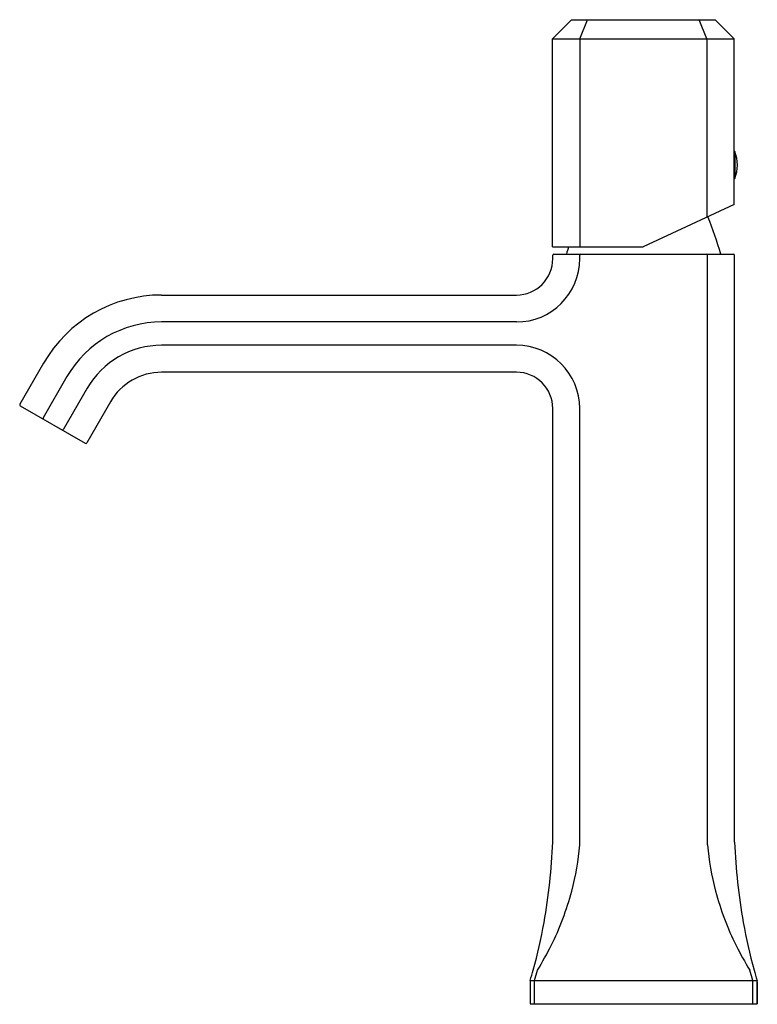
# Model space of a CAD drawing. Extents: x 6990.61 to 6996.99, y 308.29 to 316.83.
import ezdxf

# ---------------------------------------------------------------- set-up
doc = ezdxf.new("R2010")
doc.units = 0
doc.header["$LTSCALE"] = 0.64311
doc.layers.get('0').update_dxf_attribs({"color": 255, "linetype": 'CONTINUOUS'})
doc.layers.get('DEFPOINTS').update_dxf_attribs({"linetype": 'CONTINUOUS'})
doc.styles.get("Standard").update_dxf_attribs({"font": 'txt', "width": 0.8})

msp = doc.modelspace()

# ---------------------------------------------------------------- linework, layer by layer
for p, q in [((6995.2196, 316.6621), (6995.385, 316.8274)), ((6995.385, 316.8274), (6996.629, 316.8274)), ((6995.4562, 316.6621), (6995.5247, 316.8274)), ((6996.5578, 316.6621), (6996.4893, 316.8274)), ((6996.7944, 316.6621), (6996.629, 316.8274)), ((6995.2196, 316.6621), (6996.7944, 316.6621)), ((6995.2196, 314.8589), (6995.2196, 316.6621)), ((6995.4562, 316.6621), (6995.4562, 314.8589)), ((6996.5578, 316.6621), (6996.5578, 315.1157)), ((6996.7944, 315.2261), (6996.7944, 316.6621)), ((6996.7982, 315.6845), (6996.7982, 315.4507)), ((6996.7944, 315.2261), (6996.007, 314.8589)), ((6995.2196, 314.8589), (6996.007, 314.8589)), ((6995.2226, 314.7566), (6995.2226, 314.7861)), ((6995.2324, 314.7959), (6996.7876, 314.7959)), ((6995.4563, 314.7565), (6995.4563, 314.7861)), ((6996.5636, 309.6769), (6996.5636, 314.7861)), ((6996.7974, 309.6995), (6996.7974, 314.7861)), ((6991.8352, 314.4416), (6994.9076, 314.4416)), ((6994.9076, 314.2078), (6991.8352, 314.2078)), ((6994.9076, 314.006), (6991.8352, 314.006)), ((6990.8123, 313.851), (6990.6069, 313.4954)), ((6994.9076, 313.7723), (6991.8352, 313.7723)), ((6991.0147, 313.7341), (6990.8094, 313.3785)), ((6991.1895, 313.6332), (6990.9841, 313.2776)), ((6991.3919, 313.5164), (6991.1866, 313.1607)), ((6990.6105, 313.482), (6991.1732, 313.1571)), ((6995.2226, 309.6995), (6995.2226, 313.4573)), ((6995.4563, 309.6769), (6995.4563, 313.4573)), ((6995.0651, 308.5022), (6995.0913, 308.5919)), ((6996.9548, 308.5022), (6996.9286, 308.5919)), ((6995.0257, 308.4909), (6995.0257, 308.2998)), ((6995.0274, 308.5022), (6996.9925, 308.5022)), ((6995.0651, 308.2998), (6995.0651, 308.5022)), ((6996.9548, 308.2998), (6996.9548, 308.5022)), ((6996.9942, 308.2998), (6996.9942, 308.4909)), ((6996.9942, 308.4909), (6996.9942, 308.2998)), ((6995.0257, 308.2998), (6996.9942, 308.2998))]:
    msp.add_line(p, q)
for centre, radius, start, end in [((6996.7964, 315.6837), 0.00197, 22.99313, 180), ((6996.5227, 315.5676), 0.2993, 337.00687, 22.99313), ((6996.7964, 315.4514), 0.00197, 180, 337.00687), ((6993.0752, 313.7166), 3.7618, 16.67295, 21.87485), ((6996.9226, 314.3476), 1.6438, 161.87768, 164.1735), ((6995.2324, 314.7861), 0.0098, 90, 180), ((6995.4661, 314.7861), 0.0098, 90, 180), ((6996.5538, 314.7861), 0.0098, 0, 90), ((6996.7876, 314.7861), 0.0098, 0, 90), ((6994.9076, 314.7566), 0.315, 270, 360), ((6994.9076, 314.7565), 0.5487, 270, 0), ((6991.8352, 313.2605), 1.1811, 90, 150), ((6991.8352, 313.2604), 0.9474, 90, 149.99997), ((6991.8352, 313.2604), 0.7456, 90, 149.99971), ((6994.9076, 313.4573), 0.5487, 0, 90), ((6991.8352, 313.2605), 0.5118, 90, 149.99959), ((6994.9076, 313.4573), 0.315, 360, 90), ((6990.6154, 313.4905), 0.0098, 150, 240), ((6990.8179, 313.3736), 0.0098, 149.99997, 240), ((6990.9757, 313.2825), 0.0098, 240, 329.99971), ((6991.1781, 313.1656), 0.0098, 240, 329.99959), ((6990.1364, 309.8977), 5.09, 349.88707, 357.76838), ((6993.1161, 309.8761), 2.3487, 345.20431, 355.13319), ((6998.9038, 309.8761), 2.3487, 184.86681, 194.79569), ((7001.8835, 309.8977), 5.09, 182.23162, 190.11293), ((6992.9927, 309.9087), 2.4763, 333.50641, 345.20431), ((6999.0272, 309.9087), 2.4763, 194.79569, 206.49359), ((6990.7758, 309.7837), 4.4406, 344.43184, 349.88707), ((7001.2442, 309.7837), 4.4406, 190.11293, 195.56816), ((6992.7343, 310.0375), 2.765, 328.47904, 333.50641), ((6999.2856, 310.0375), 2.765, 206.49359, 211.52096), ((6990.8605, 309.7601), 4.3526, 343.20262, 344.43184), ((7001.1594, 309.7601), 4.3526, 195.56816, 196.79738), ((6995.0651, 308.4909), 0.0394, 163.20262, 180), ((6996.9548, 308.4909), 0.0394, 0, 16.79738)]:
    msp.add_arc(centre, radius, start, end)

# ---------------------------------------------------------------- texts
at = {"layer": 'DEFPOINTS'}
for tag, p, s in [('TRADENAME', (6996.0063, 308.2966), 'BEZEL'), ('MODELNUMBER', (6996.0064, 308.2983), 'P33165-NM'), ('PRODUCT', (6996.0064, 308.2949), 'BATHROOM SINK FAUCET')]:
    msp.add_attdef(tag, p, s, height=0.001, dxfattribs=at)

doc.saveas('drawing.dxf')
